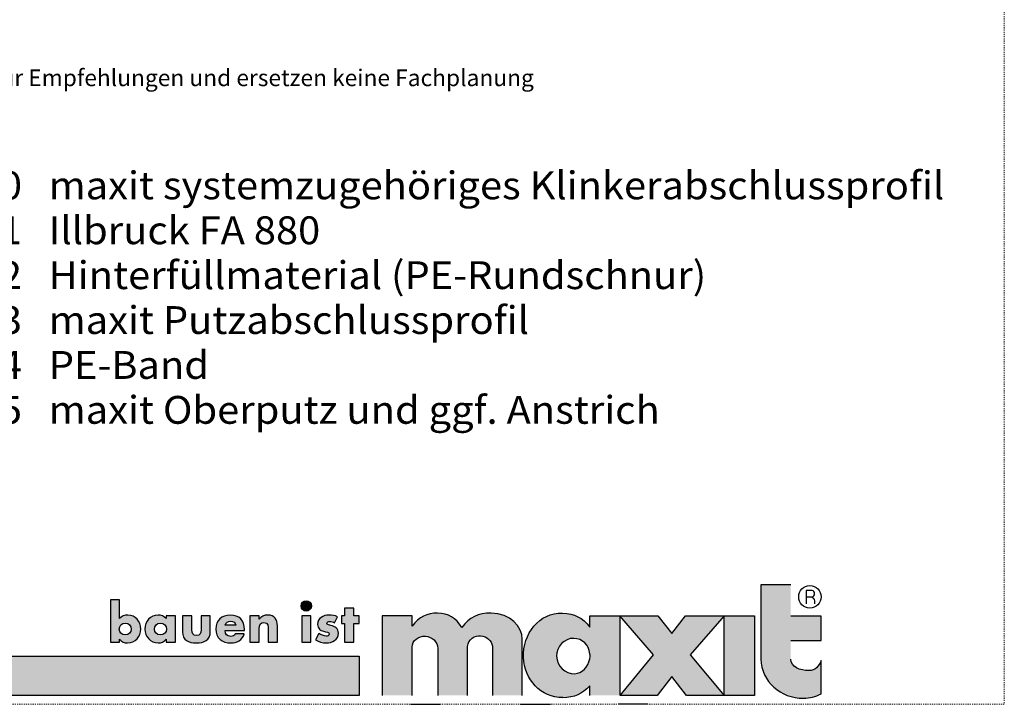
# Model space of a CAD drawing. Units: metres. Extents: x 325 to 537, y -376 to -79.
# Drawn here: x 448 to 537, y -376 to -315 of the extents above; entities that cross this region are included whole.
import ezdxf

# ---------------------------------------------------------------- set-up
doc = ezdxf.new("R2010")
doc.units = ezdxf.units.M
doc.header["$LTSCALE"] = 0.0125
doc.linetypes.add('Verdeckt', pattern=[9.524999999999999, 6.349999999999999, -3.174999999999999])
doc.layers.add('0_FÜLL_blau', color=154, linetype='Continuous', true_color=0x005aaa)
doc.layers.add('0_LOGO', color=154, linetype='Continuous', true_color=0x005aaa)
doc.layers.add('0_HILFE', color=5, linetype='Verdeckt', lineweight=18)
doc.layers.add('0_TEXT', color=250, linetype='Continuous', lineweight=9)
doc.styles.add('Arial', font='arial.ttf')

msp = doc.modelspace()

# ---------------------------------------------------------------- hatches: boundary and pattern name
at = {"layer": '0_FÜLL_blau'}
h = msp.add_hatch(color=256, dxfattribs=at)
h.dxf.hatch_style = 1
edge = h.paths.add_edge_path()
edge.add_line((520.0962741805301, -368.3163185671998), (517.3462741805301, -368.3163185671998))
edge.add_line((517.3462741805301, -368.3163185671998), (517.3462741805301, -365.4763185671999))
edge.add_line((517.3462741805301, -365.4763185671999), (514.6662741805299, -365.4763185671999))
edge.add_line((514.6662741805303, -365.4763185671999), (514.6662741805303, -372.1663185671999))
edge.add_spline(control_points=[(514.6662741805303, -372.1663185671999), (514.7262741805303, -374.1563185671997), (516.46627418053, -375.6963185671997), (518.48627418053, -375.6663185672)], knot_values=[0, 0, 0, 0, 1, 1, 1, 1], degree=3, periodic=0)
edge.add_spline(control_points=[(518.48627418053, -375.6663185672), (519.1362741805301, -375.6563185671997), (519.5162741805302, -375.5663185671998), (520.0962741805301, -375.2763185671998)], knot_values=[0, 0, 0, 0, 1, 1, 1, 1], degree=3, periodic=0)
edge.add_line((520.0962741805301, -375.2763185671998), (520.0962741805301, -372.2863185671998))
edge.add_spline(control_points=[(520.0962741805301, -372.2863185671998), (519.8962741805303, -372.8163185671998), (519.52627418053, -373.1963185671997), (518.9762741805303, -373.1963185671997)], knot_values=[0, 0, 0, 0, 1, 1, 1, 1], degree=3, periodic=0)
edge.add_spline(control_points=[(518.9762741805303, -373.1963185671997), (518.1862741805303, -373.1963185671997), (517.3862741805301, -372.8363185671998), (517.3462741805301, -372.1663185671999)], knot_values=[0, 0, 0, 0, 1, 1, 1, 1], degree=3, periodic=0)
edge.add_line((517.3462741805301, -372.1663185671999), (517.3462741805301, -370.4763185671999))
edge.add_line((517.3462741805301, -370.4763185671999), (520.0962741805301, -370.4763185671999))
edge.add_line((520.0962741805301, -370.4763185671999), (520.0962741805301, -368.3163185672))
h = msp.add_hatch(color=256, dxfattribs=at)
h.dxf.hatch_style = 1
edge = h.paths.add_edge_path()
edge.add_spline(control_points=[(458.9562741805303, -369.4563185671999), (458.9562741805303, -368.7763185671999), (458.4762741805302, -368.2063185671999), (457.7862741805303, -368.2063185671999)], knot_values=[0, 0, 0, 0, 1, 1, 1, 1], degree=3, periodic=0)
edge.add_spline(control_points=[(457.7862741805303, -368.2063185671999), (457.5162741805303, -368.2063185671999), (457.23627418053, -368.3063185671998), (457.0562741805302, -368.5163185671998)], knot_values=[0, 0, 0, 0, 1, 1, 1, 1], degree=3, periodic=0)
edge.add_line((457.0562741805302, -368.5163185671998), (457.0562741805302, -366.8363185671998))
edge.add_line((457.0562741805302, -366.8363185671998), (456.2262741805303, -366.8363185671998))
edge.add_line((456.2262741805303, -366.8363185671998), (456.2262741805303, -370.6263185671998))
edge.add_line((456.2262741805303, -370.6263185672), (457.0562741805302, -370.6263185672))
edge.add_line((457.0562741805302, -370.6263185672), (457.0562741805302, -370.3663185671997))
edge.add_spline(control_points=[(457.0562741805302, -370.3663185671997), (457.2162741805301, -370.5963185671998), (457.4962741805302, -370.7063185671999), (457.77627418053, -370.7063185671999)], knot_values=[0, 0, 0, 0, 1, 1, 1, 1], degree=3, periodic=0)
edge.add_spline(control_points=[(457.77627418053, -370.7063185671999), (458.4762741805302, -370.7063185671999), (458.9562741805303, -370.1263185672), (458.9562741805303, -369.4563185671999)], knot_values=[0, 0, 0, 0, 1, 1, 1, 1], degree=3, periodic=0)
edge = h.paths.add_edge_path(flags=16)
edge.add_spline(control_points=[(457.56627418053, -368.9263185671997), (457.9062741805301, -368.9263185671997), (458.0962741805302, -369.1663185671999), (458.0962741805302, -369.4563185671999)], knot_values=[0, 0, 0, 0, 1, 1, 1, 1], degree=3, periodic=0)
edge.add_spline(control_points=[(458.0962741805302, -369.4563185671999), (458.0962741805302, -369.7563185671999), (457.9062741805301, -369.9863185671997), (457.56627418053, -369.9863185671997)], knot_values=[0, 0, 0, 0, 1, 1, 1, 1], degree=3, periodic=0)
edge.add_spline(control_points=[(457.56627418053, -369.9863185671997), (457.2262741805302, -369.9863185671997), (457.02627418053, -369.7563185671999), (457.02627418053, -369.4563185671999)], knot_values=[0, 0, 0, 0, 1, 1, 1, 1], degree=3, periodic=0)
edge.add_spline(control_points=[(457.02627418053, -369.4563185671999), (457.02627418053, -369.1663185671999), (457.2262741805302, -368.9263185671997), (457.56627418053, -368.9263185671997)], knot_values=[0, 0, 0, 0, 1, 1, 1, 1], degree=3, periodic=0)
h = msp.add_hatch(color=256, dxfattribs=at)
h.dxf.hatch_style = 1
h.paths.add_polyline_path([(474.2962741805304, -367.3863185671998, 1), (473.3562741805304, -367.3863185671998, 1)])
h = msp.add_hatch(color=256, dxfattribs=at)
h.dxf.hatch_style = 1
h.paths.add_polyline_path([(478.56627418053, -368.2863185671998), (478.0962741805302, -368.2863185671998), (478.0962741805302, -367.5763185671998), (477.2662741805302, -367.5763185671998), (477.2662741805302, -368.2863185671998), (476.9962741805302, -368.2863185671998), (476.9962741805302, -368.9663185671997), (477.2662741805302, -368.9663185671997), (477.2662741805302, -370.6263185672), (478.0962741805302, -370.6263185672), (478.0962741805302, -368.9663185671997), (478.56627418053, -368.9663185671997)])
h = msp.add_hatch(color=256, dxfattribs=at)
h.dxf.hatch_style = 1
edge = h.paths.add_edge_path()
edge.add_line((502.00627418053, -368.2663185671998), (499.3162741805299, -368.2663185671998))
edge.add_line((499.3162741805299, -368.2663185671998), (499.3162741805299, -369.2763185671998))
edge.add_spline(control_points=[(499.3162741805299, -369.2763185671998), (498.6362741805301, -368.4363185671999), (497.9262741805301, -368.0763185671998), (496.8362741805304, -368.0263185671998)], knot_values=[0, 0, 0, 0, 1, 1, 1, 1], degree=3, periodic=0)
edge.add_spline(control_points=[(496.8362741805304, -368.0263185671998), (494.77627418053, -367.9363185671999), (493.2462741805302, -369.9363185671999), (493.3362741805304, -371.9963185671999)], knot_values=[0, 0, 0, 0, 1, 1, 1, 1], degree=3, periodic=0)
edge.add_spline(control_points=[(493.3362741805304, -371.9963185671999), (493.4262741805301, -373.9663185671997), (494.8962741805304, -375.6563185671997), (496.8762741805304, -375.6163185671998)], knot_values=[0, 0, 0, 0, 1, 1, 1, 1], degree=3, periodic=0)
edge.add_spline(control_points=[(496.8762741805304, -375.6163185671998), (497.9162741805303, -375.6063185671998), (498.5962741805302, -375.3063185671998), (499.3162741805299, -374.5563185671998)], knot_values=[0, 0, 0, 0, 1, 1, 1, 1], degree=3, periodic=0)
edge.add_line((499.3162741805299, -374.5563185671998), (499.3162741805299, -375.4163185671999))
edge.add_line((499.3162741805299, -375.4163185671999), (502.00627418053, -375.4163185671999))
edge.add_line((502.00627418053, -375.4163185671999), (502.00627418053, -368.2663185671998))
edge = h.paths.add_edge_path(flags=16)
edge.add_spline(control_points=[(496.31627418053, -371.9063185671997), (496.3062741805302, -371.0363185671998), (496.9962741805303, -370.2663185671998), (497.8662741805301, -370.2963185671998)], knot_values=[0, 0, 0, 0, 1, 1, 1, 1], degree=3, periodic=0)
edge.add_spline(control_points=[(497.8662741805301, -370.2963185671998), (498.6362741805301, -370.3163185671998), (499.23627418053, -370.8863185671997), (499.3062741805302, -371.6763185671997)], knot_values=[0, 0, 0, 0, 1, 1, 1, 1], degree=3, periodic=0)
edge.add_spline(control_points=[(499.306274180542, -371.6763185672629), (499.3062749805213, -371.6763227672037), (499.34627368053, -371.8863210671997), (499.29627418053, -372.1363185671997)], knot_values=[0, 0, 0, 0, 0.99999, 0.99999, 0.99999, 0.99999], degree=3, periodic=0)
edge.add_spline(control_points=[(499.29627418053, -372.1363185671997), (499.1462741805303, -372.8663185671998), (498.6362741805301, -373.4363185671999), (497.9262741805301, -373.4663185671997)], knot_values=[0, 0, 0, 0, 1, 1, 1, 1], degree=3, periodic=0)
edge.add_spline(control_points=[(497.9262741805301, -373.4663185671997), (497.0762741805302, -373.4863185671997), (496.3262741805301, -372.7763185671999), (496.31627418053, -371.9063185671997)], knot_values=[0, 0, 0, 0, 1, 1, 1, 1], degree=3, periodic=0)
h = msp.add_hatch(color=256, dxfattribs=at)
h.dxf.hatch_style = 1
edge = h.paths.add_edge_path()
edge.add_line((462.06627418053, -368.2863185671998), (461.23627418053, -368.2863185671998))
edge.add_line((461.23627418053, -368.2863185671998), (461.23627418053, -368.5163185671998))
edge.add_spline(control_points=[(461.23627418053, -368.5163185671998), (461.0562741805302, -368.3063185671998), (460.77627418053, -368.2063185671999), (460.50627418053, -368.2063185671999)], knot_values=[0, 0, 0, 0, 1, 1, 1, 1], degree=3, periodic=0)
edge.add_spline(control_points=[(460.50627418053, -368.2063185671999), (459.81627418053, -368.2063185671999), (459.3362741805304, -368.7763185671999), (459.3362741805304, -369.4563185671999)], knot_values=[0, 0, 0, 0, 1, 1, 1, 1], degree=3, periodic=0)
edge.add_spline(control_points=[(459.3362741805304, -369.4563185671999), (459.3362741805304, -370.1263185672), (459.8262741805302, -370.7063185671999), (460.5162741805302, -370.7063185671999)], knot_values=[0, 0, 0, 0, 1, 1, 1, 1], degree=3, periodic=0)
edge.add_spline(control_points=[(460.5162741805302, -370.7063185671999), (460.79627418053, -370.7063185671999), (461.0762741805301, -370.5963185671998), (461.2262741805302, -370.3663185671997)], knot_values=[0, 0, 0, 0, 1, 1, 1, 1], degree=3, periodic=0)
edge.add_line((461.2262741805302, -370.3663185671997), (461.2362741805305, -370.6263185671998))
edge.add_line((461.23627418053, -370.6263185672), (462.06627418053, -370.6263185672))
edge.add_line((462.06627418053, -370.6263185672), (462.06627418053, -368.2863185671998))
edge = h.paths.add_edge_path(flags=16)
edge.add_spline(control_points=[(460.7262741805302, -368.9263185671997), (461.06627418053, -368.9263185671997), (461.2662741805302, -369.1663185671999), (461.2662741805302, -369.4563185671999)], knot_values=[0, 0, 0, 0, 1, 1, 1, 1], degree=3, periodic=0)
edge.add_spline(control_points=[(461.2662741805302, -369.4563185671999), (461.2662741805302, -369.7563185671999), (461.06627418053, -369.9863185671997), (460.7262741805302, -369.9863185671997)], knot_values=[0, 0, 0, 0, 1, 1, 1, 1], degree=3, periodic=0)
edge.add_spline(control_points=[(460.7262741805302, -369.9863185671997), (460.3862741805301, -369.9863185671997), (460.1962741805301, -369.7563185671999), (460.1962741805301, -369.4563185671999)], knot_values=[0, 0, 0, 0, 1, 1, 1, 1], degree=3, periodic=0)
edge.add_spline(control_points=[(460.1962741805301, -369.4563185671999), (460.1962741805301, -369.1663185671999), (460.3862741805301, -368.9263185671997), (460.7262741805302, -368.9263185671997)], knot_values=[0, 0, 0, 0, 1, 1, 1, 1], degree=3, periodic=0)
h = msp.add_hatch(color=256, dxfattribs=at)
h.dxf.hatch_style = 1
edge = h.paths.add_edge_path()
edge.add_line((463.54627418053, -368.2863185671998), (462.7062741805298, -368.2863185671998))
edge.add_line((462.7062741805302, -368.2863185671998), (462.7062741805302, -369.6963185671997))
edge.add_spline(control_points=[(462.7062741805302, -369.6963185671997), (462.7062741805302, -370.4663185671997), (463.25627418053, -370.7063185671999), (463.9562741805303, -370.7063185671999)], knot_values=[0, 0, 0, 0, 1, 1, 1, 1], degree=3, periodic=0)
edge.add_spline(control_points=[(463.9562741805303, -370.7063185671999), (464.6562741805301, -370.7063185671999), (465.2062741805303, -370.4663185671997), (465.2062741805303, -369.6963185671997)], knot_values=[0, 0, 0, 0, 1, 1, 1, 1], degree=3, periodic=0)
edge.add_line((465.2062741805303, -369.6963185671999), (465.2062741805303, -368.2863185671998))
edge.add_line((465.2062741805303, -368.2863185671998), (464.3762741805304, -368.2863185671998))
edge.add_line((464.3762741805304, -368.2863185671998), (464.3762741805304, -369.5790590919811))
edge.add_spline(control_points=[(464.3762741805304, -369.5363185671998), (464.3762741805304, -369.8263185671998), (464.29627418053, -370.0463185671998), (463.9562741805303, -370.0463185671998)], knot_values=[0, 0, 0, 0, 1, 1, 1, 1], degree=3, periodic=0)
edge.add_spline(control_points=[(463.9562741805303, -370.0463185671998), (463.6162741805302, -370.0463185671998), (463.54627418053, -369.8263185671998), (463.54627418053, -369.5363185671998)], knot_values=[0, 0, 0, 0, 1, 1, 1, 1], degree=3, periodic=0)
edge.add_line((463.54627418053, -369.5363185671998), (463.54627418053, -368.2863185671998))
h = msp.add_hatch(color=256, dxfattribs=at)
h.dxf.hatch_style = 1
edge = h.paths.add_edge_path()
edge.add_spline(control_points=[(468.27627418053, -369.5063185671998), (468.27627418053, -368.7063185671999), (467.8062741805302, -368.2063185671999), (466.9962741805303, -368.2063185671999)], knot_values=[0, 0, 0, 0, 1, 1, 1, 1], degree=3, periodic=0)
edge.add_spline(control_points=[(466.9962741805303, -368.2063185671999), (466.23627418053, -368.2063185671999), (465.69627418053, -368.6763185671997), (465.69627418053, -369.4563185671999)], knot_values=[0, 0, 0, 0, 1, 1, 1, 1], degree=3, periodic=0)
edge.add_spline(control_points=[(465.69627418053, -369.4563185671999), (465.69627418053, -370.2663185671998), (466.27627418053, -370.7063185671999), (467.0562741805302, -370.7063185671999)], knot_values=[0, 0, 0, 0, 1, 1, 1, 1], degree=3, periodic=0)
edge.add_spline(control_points=[(467.0562741805302, -370.7063185671999), (467.5862741805304, -370.7063185671999), (468.1162741805302, -370.4563185671999), (468.2462741805302, -369.8963185671999)], knot_values=[0, 0, 0, 0, 1, 1, 1, 1], degree=3, periodic=0)
edge.add_line((468.2462741805302, -369.8963185671999), (467.44627418053, -369.8963185671999))
edge.add_spline(control_points=[(467.44627418053, -369.8963185671999), (467.3562741805304, -370.0563185671998), (467.2262741805303, -370.1163185671997), (467.04627418053, -370.1163185671997)], knot_values=[0, 0, 0, 0, 1, 1, 1, 1], degree=3, periodic=0)
edge.add_spline(control_points=[(467.04627418053, -370.1163185671997), (466.7062741805303, -370.1163185671997), (466.52627418053, -369.9363185671999), (466.52627418053, -369.5963185671998)], knot_values=[0, 0, 0, 0, 1, 1, 1, 1], degree=3, periodic=0)
edge.add_line((466.52627418053, -369.5963185671998), (468.27627418053, -369.5963185671998))
edge.add_line((468.27627418053, -369.5963185671998), (468.27627418053, -369.5063185671998))
edge = h.paths.add_edge_path(flags=16)
edge.add_spline(control_points=[(467.0362741805302, -368.7463185671999), (467.25627418053, -368.7463185671999), (467.4662741805301, -368.8863185671997), (467.50627418053, -369.1163185671998)], knot_values=[0, 0, 0, 0, 1, 1, 1, 1], degree=3, periodic=0)
edge.add_line((467.50627418053, -369.1163185671998), (466.54627418053, -369.1163185671998))
edge.add_spline(control_points=[(466.54627418053, -369.1163185671998), (466.5962741805302, -368.8763185672), (466.79627418053, -368.7463185671999), (467.0362741805302, -368.7463185671999)], knot_values=[0, 0, 0, 0, 1, 1, 1, 1], degree=3, periodic=0)
h = msp.add_hatch(color=256, dxfattribs=at)
h.dxf.hatch_style = 1
edge = h.paths.add_edge_path()
edge.add_spline(control_points=[(471.23627418053, -369.1763185671997), (471.23627418053, -368.6063185671998), (470.98627418053, -368.2063185671999), (470.3562741805304, -368.2063185671999)], knot_values=[0, 0, 0, 0, 1, 1, 1, 1], degree=3, periodic=0)
edge.add_spline(control_points=[(470.3562741805304, -368.2063185671999), (470.02627418053, -368.2063185671999), (469.79627418053, -368.3063185671998), (469.6062741805304, -368.5863185671998)], knot_values=[0, 0, 0, 0, 1, 1, 1, 1], degree=3, periodic=0)
edge.add_line((469.6062741805304, -368.5863185671998), (469.5962741805302, -368.2863185671998))
edge.add_line((469.5962741805302, -368.2863185671998), (468.7662741805302, -368.2863185671998))
edge.add_line((468.7662741805302, -368.2863185671998), (468.7662741805302, -370.6263185672))
edge.add_line((468.7662741805302, -370.6263185672), (469.5962741805302, -370.6263185672))
edge.add_line((469.5962741805302, -370.6263185672), (469.5962741805302, -369.3725754592982))
edge.add_spline(control_points=[(469.5962741805302, -369.4163185672), (469.5962741805302, -369.1163185671998), (469.69627418053, -368.8663185671998), (470.02627418053, -368.8663185671998)], knot_values=[0, 0, 0, 0, 1, 1, 1, 1], degree=3, periodic=0)
edge.add_spline(control_points=[(470.02627418053, -368.8663185671998), (470.4462741805301, -368.8663185671998), (470.4062741805301, -369.2563185671998), (470.4062741805301, -369.4863185671997)], knot_values=[0, 0, 0, 0, 1, 1, 1, 1], degree=3, periodic=0)
edge.add_line((470.4062741805301, -369.4863185671997), (470.4062741805301, -370.6263185671995))
edge.add_line((470.4062741805301, -370.6263185672), (471.23627418053, -370.6263185672))
edge.add_line((471.23627418053, -370.6263185672), (471.23627418053, -369.1763185671999))
h = msp.add_hatch(color=256, dxfattribs=at)
h.dxf.hatch_style = 1
h.paths.add_polyline_path([(474.2462741805303, -368.2863185671998), (473.4162741805303, -368.2863185671998), (473.4162741805303, -370.6263185672), (474.2462741805303, -370.6263185672)])
h = msp.add_hatch(color=256, dxfattribs=at)
h.dxf.hatch_style = 1
edge = h.paths.add_edge_path()
edge.add_spline(control_points=[(475.6662741805303, -368.9363185671999), (475.6662741805303, -368.8163185671998), (475.8262741805302, -368.7763185671999), (475.9262741805301, -368.7763185671999)], knot_values=[0, 0, 0, 0, 1, 1, 1, 1], degree=3, periodic=0)
edge.add_spline(control_points=[(475.9262741805301, -368.7763185671999), (476.0662741805299, -368.7763185671999), (476.2462741805302, -368.8163185671998), (476.3662741805301, -368.8863185671997)], knot_values=[0, 0, 0, 0, 1, 1, 1, 1], degree=3, periodic=0)
edge.add_line((476.3662741805301, -368.8863185671997), (476.6462741805304, -368.3563185671995))
edge.add_spline(control_points=[(476.6462741805304, -368.3563185671998), (476.4062741805301, -368.2463185671999), (476.1462741805304, -368.2063185671999), (475.8762741805304, -368.2063185671999)], knot_values=[0, 0, 0, 0, 1, 1, 1, 1], degree=3, periodic=0)
edge.add_spline(control_points=[(475.8762741805304, -368.2063185671999), (475.3662741805301, -368.2063185671999), (474.8462741805302, -368.4663185671997), (474.8462741805302, -369.0363185671998)], knot_values=[0, 0, 0, 0, 1, 1, 1, 1], degree=3, periodic=0)
edge.add_spline(control_points=[(474.8462741805302, -369.0363185671998), (474.8462741805302, -369.4563185671999), (475.1062741805304, -369.5863185671998), (475.3662741805301, -369.6563185671997)], knot_values=[0, 0, 0, 0, 1, 1, 1, 1], degree=3, periodic=0)
edge.add_spline(control_points=[(475.3662741805301, -369.6563185671997), (475.6262741805303, -369.7263185671999), (475.8862741805301, -369.7263185671999), (475.8862741805301, -369.9163185671999)], knot_values=[0, 0, 0, 0, 1, 1, 1, 1], degree=3, periodic=0)
edge.add_spline(control_points=[(475.8862741805301, -369.9163185671999), (475.8862741805301, -370.0463185671998), (475.7262741805303, -370.0963185671998), (475.6262741805303, -370.0963185671998)], knot_values=[0, 0, 0, 0, 1, 1, 1, 1], degree=3, periodic=0)
edge.add_spline(control_points=[(475.6262741805303, -370.0963185671998), (475.4262741805301, -370.0963185671998), (475.1362741805301, -369.9763185671999), (474.9662741805301, -369.8563185671998)], knot_values=[0, 0, 0, 0, 1, 1, 1, 1], degree=3, periodic=0)
edge.add_line((474.9662741805301, -369.8563185671998), (474.6662741805299, -370.4363185671999))
edge.add_spline(control_points=[(474.6662741805304, -370.4363185671999), (474.9462741805301, -370.6063185671998), (475.27627418053, -370.7063185671999), (475.6162741805302, -370.7063185671999)], knot_values=[0, 0, 0, 0, 1, 1, 1, 1], degree=3, periodic=0)
edge.add_spline(control_points=[(475.6162741805302, -370.7063185671999), (476.1562741805301, -370.7063185671999), (476.71627418053, -370.4463185671997), (476.71627418053, -369.8263185671998)], knot_values=[0, 0, 0, 0, 1, 1, 1, 1], degree=3, periodic=0)
edge.add_spline(control_points=[(476.71627418053, -369.8263185671998), (476.71627418053, -369.3963185672), (476.4262741805301, -369.2163185671997), (476.0362741805302, -369.1363185671997)], knot_values=[0, 0, 0, 0, 1, 1, 1, 1], degree=3, periodic=0)
edge.add_spline(control_points=[(476.0362741805302, -369.1363185671997), (475.9262741805301, -369.1163185671998), (475.6662741805303, -369.0963185671998), (475.6662741805303, -368.9363185671999)], knot_values=[0, 0, 0, 0, 1, 1, 1, 1], degree=3, periodic=0)
h = msp.add_hatch(color=256, dxfattribs=at)
h.dxf.hatch_style = 1
edge = h.paths.add_edge_path()
edge.add_line((483.3462741805302, -368.2663185671998), (480.6562741805301, -368.2663185671998))
edge.add_line((480.6562741805301, -368.2663185671998), (480.6562741805301, -375.4163185671999))
edge.add_line((480.6562741805301, -375.4163185671999), (483.3462741805302, -375.4163185671999))
edge.add_line((483.3462741805302, -375.4163185671999), (483.3462741805302, -371.0663185672))
edge.add_spline(control_points=[(483.3462741805302, -371.0663185671998), (483.3362741805304, -370.5163185671998), (483.8962741805303, -370.0363185671998), (484.54627418053, -370.1063185671998)], knot_values=[0, 0, 0, 0, 1, 1, 1, 1], degree=3, periodic=0)
edge.add_spline(control_points=[(484.54627418053, -370.1063185671998), (485.1362741805301, -370.1463185671999), (485.6162741805301, -370.5963185671998), (485.6462741805303, -371.1963185671997)], knot_values=[0, 0, 0, 0, 1, 1, 1, 1], degree=3, periodic=0)
edge.add_line((485.6462741805303, -371.1963185671997), (485.6462741805303, -375.4163185671995))
edge.add_line((485.6462741805303, -375.4163185671999), (488.3262741805307, -375.4163185671999))
edge.add_line((488.3262741805302, -375.4163185671999), (488.3262741805302, -371.0163185671998))
edge.add_spline(control_points=[(488.3262741805302, -371.0163185671998), (488.3262741805302, -370.3963185671999), (489.0162741805302, -369.9963185671998), (489.48627418053, -370.0663185671998)], knot_values=[0, 0, 0, 0, 1, 1, 1, 1], degree=3, periodic=0)
edge.add_spline(control_points=[(489.48627418053, -370.0663185671998), (490.0762741805301, -370.1463185671999), (490.4562741805303, -370.4563185671999), (490.54627418053, -370.9963185671999)], knot_values=[0, 0, 0, 0, 1, 1, 1, 1], degree=3, periodic=0)
edge.add_line((490.54627418053, -370.9963185671999), (490.54627418053, -375.4163185671999))
edge.add_line((490.54627418053, -375.4163185671999), (493.2362741805301, -375.4163185671999))
edge.add_line((493.2362741805301, -375.4163185671999), (493.2362741805301, -370.3563185672))
edge.add_spline(control_points=[(493.2362741805301, -370.3563185671998), (493.2062741805303, -369.2963185671998), (492.1762741805301, -368.0263185671998), (490.4262741805301, -368.0263185671998)], knot_values=[0, 0, 0, 0, 1, 1, 1, 1], degree=3, periodic=0)
edge.add_spline(control_points=[(490.4262741805301, -368.0263185671998), (489.29627418053, -368.0263185671998), (488.4562741805303, -368.3863185671997), (487.8062741805302, -369.3163185671998)], knot_values=[0, 0, 0, 0, 1, 1, 1, 1], degree=3, periodic=0)
edge.add_spline(control_points=[(487.8062741805302, -369.3163185671998), (487.29627418053, -368.4663185671997), (486.5962741805302, -368.0363185671998), (485.6062741805303, -368.0263185671998)], knot_values=[0, 0, 0, 0, 1, 1, 1, 1], degree=3, periodic=0)
edge.add_spline(control_points=[(485.6062741805303, -368.0263185671998), (484.7362741805301, -368.0163185671998), (483.9362741805303, -368.3463185671998), (483.3462741805302, -369.1963185671997)], knot_values=[0, 0, 0, 0, 1, 1, 1, 1], degree=3, periodic=0)
edge.add_line((483.3462741805302, -369.1963185671997), (483.3462741805302, -368.2663185671998))
h = msp.add_hatch(color=256, dxfattribs=at)
h.dxf.hatch_style = 1
h.paths.add_polyline_path([(511.3662741805302, -368.2663185671998), (507.8862741805301, -368.2663185671998), (506.6662741805303, -369.8463185671998), (505.4262741805301, -368.2663185671998), (502.00627418053, -368.2663185671998), (505.0362741805302, -371.7763185671998), (502.0162741805302, -375.4163185671999), (505.3662741805301, -375.4163185671999), (506.6662741805303, -373.7263185671999), (507.9862741805301, -375.4163185671999), (511.3562741805304, -375.4163185671999), (508.3062741805302, -371.7863185671998)])
h = msp.add_hatch(color=256, dxfattribs=at)
h.dxf.hatch_style = 1
h.paths.add_polyline_path([(514.0962741805301, -368.2663185671998), (511.3662741805302, -368.2663185671998), (511.3662741805302, -375.4163185671999), (514.0962741805301, -375.4163185671999)])
h = msp.add_hatch(color=256, dxfattribs=at)
h.dxf.hatch_style = 1
h.paths.add_polyline_path([(478.5762741805302, -371.8963185672), (325.1635592248027, -371.8963185672), (325.1635592248027, -375.4163185671999), (478.5762741805302, -375.4163185671999)])

# ---------------------------------------------------------------- linework, layer by layer
at = {"layer": '0_HILFE'}
msp.add_lwpolyline([(536.539709750385, -79.21636742529708), (536.539709750385, -376.2163674252971), (325.1657762201945, -376.2163674252971), (325.1657762201945, -79.21636742529708)], close=True, dxfattribs=at)
at = {"layer": '0_LOGO'}
for p, q in [((514.6662741805303, -365.4763185671999), (514.6662741805303, -372.1663185671999)), ((517.3462741805301, -365.4763185671999), (514.6662741805303, -365.4763185671999)), ((518.7404607309381, -365.9963185671998), (518.7404607309381, -367.1863185671999)), ((519.2662741805301, -365.9963185671998), (518.7462741805302, -365.9963185671998)), ((457.0562741805302, -366.8363185671998), (456.2262741805303, -366.8363185671998)), ((456.2262741805303, -366.8363185671998), (456.2262741805303, -370.6263185672)), ((457.0562741805302, -368.5163185671998), (457.0562741805302, -366.8363185671998)), ((518.7462741805302, -366.5663185671998), (519.25627418053, -366.5663185671998)), ((462.06627418053, -368.2863185671998), (461.23627418053, -368.2863185671998)), ((461.23627418053, -368.2863185671998), (461.23627418053, -368.5163185671998)), ((462.06627418053, -370.6263185672), (462.06627418053, -368.2863185671998)), ((462.7062741805302, -368.2863185671998), (462.7062741805302, -369.6963185671997)), ((463.54627418053, -368.2863185671998), (462.7062741805302, -368.2863185671998)), ((463.54627418053, -369.5363185671998), (463.54627418053, -368.2863185671998)), ((465.2062741805303, -368.2863185671998), (464.3762741805304, -368.2863185671998)), ((464.3762741805304, -368.2863185671998), (464.3762741805304, -369.5363185671998)), ((465.2062741805303, -369.6963185671997), (465.2062741805303, -368.2863185671998)), ((469.5962741805302, -368.2863185671998), (468.7662741805302, -368.2863185671998)), ((468.7662741805302, -368.2863185671998), (468.7662741805302, -370.6263185672)), ((469.6062741805304, -368.5863185671998), (469.5962741805302, -368.2863185671998)), ((476.3662741805301, -368.8863185671997), (476.6462741805304, -368.3563185671998)), ((480.6562741805301, -368.2663185671998), (480.6562741805301, -375.4163185671999)), ((483.3462741805302, -368.2663185671998), (480.6562741805301, -368.2663185671998)), ((483.3462741805302, -369.1963185671997), (483.3462741805302, -368.2663185671998)), ((499.3162741805299, -368.2663185671998), (502.00627418053, -368.2663185671998)), ((499.3162741805299, -369.2763185671998), (499.3162741805299, -368.2663185671998)), ((502.00627418053, -368.2663185671998), (502.00627418053, -375.4163185671999)), ((520.0962741805301, -368.3163185671998), (517.3462741805301, -368.3163185671998)), ((520.0962741805301, -370.4763185671999), (520.0962741805301, -368.3163185671998)), ((466.52627418053, -369.5963185671998), (468.27627418053, -369.5963185671998)), ((467.50627418053, -369.1163185671998), (466.54627418053, -369.1163185671998)), ((468.27627418053, -369.5963185671998), (468.27627418053, -369.5063185671998)), ((469.5962741805302, -370.6263185672), (469.5962741805302, -369.4163185672)), ((470.4062741805301, -369.4863185671997), (470.4062741805301, -370.6263185672)), ((471.23627418053, -370.6263185672), (471.23627418053, -369.1763185671997)), ((456.2262741805303, -370.6263185672), (457.0562741805302, -370.6263185672)), ((457.0562741805302, -370.6263185672), (457.0562741805302, -370.3663185671997)), ((461.2262741805302, -370.3663185671997), (461.23627418053, -370.6263185672)), ((461.23627418053, -370.6263185672), (462.06627418053, -370.6263185672)), ((468.2462741805302, -369.8963185671999), (467.44627418053, -369.8963185671999)), ((468.7662741805302, -370.6263185672), (469.5962741805302, -370.6263185672)), ((470.4062741805301, -370.6263185672), (471.23627418053, -370.6263185672)), ((474.9662741805301, -369.8563185671998), (474.6662741805304, -370.4363185671999)), ((493.2362741805301, -375.4163185671999), (493.2362741805301, -370.3563185671998)), ((517.3462741805301, -370.4763185671999), (520.0962741805301, -370.4763185671999)), ((483.3462741805302, -375.4163185671999), (483.3462741805302, -371.0663185671998)), ((485.6462741805303, -371.1963185671997), (485.6462741805303, -375.4163185671999)), ((488.3262741805302, -375.4163185671999), (488.3262741805302, -371.0163185671998)), ((490.54627418053, -370.9963185671999), (490.54627418053, -375.4163185671999)), ((520.0962741805301, -375.2763185671998), (520.0962741805301, -372.2863185671998)), ((499.3162741805299, -375.4237417237129), (499.3162741805299, -374.563741723713)), ((483.1757762201942, -376.2163674252971), (485.8657762201942, -376.2163674252971)), ((493.065776220194, -376.2163674252971), (495.7557762201941, -376.2163674252971)), ((504.525776220194, -376.2163674252971), (501.835776220194, -376.2163674252971))]:
    msp.add_line(p, q, dxfattribs=at)
for points in [[(478.0962741805302, -368.9663185671997), (478.56627418053, -368.9663185671997), (478.56627418053, -368.2863185671998), (478.0962741805302, -368.2863185671998), (478.0962741805302, -367.5763185671998), (477.2662741805302, -367.5763185671998), (477.2662741805302, -368.2863185671998), (476.9962741805302, -368.2863185671998), (476.9962741805302, -368.9663185671997), (477.2662741805302, -368.9663185671997), (477.2662741805302, -370.6263185672), (478.0962741805302, -370.6263185672)], [(474.2462741805303, -368.2863185671998), (473.4162741805303, -368.2863185671998), (473.4162741805303, -370.6263185672), (474.2462741805303, -370.6263185672)], [(507.8862741805301, -368.2663185671998), (511.3662741805302, -368.2663185671998), (508.3062741805302, -371.7863185671998), (511.3562741805304, -375.4163185671999), (507.9862741805301, -375.4163185671999), (506.6662741805303, -373.7263185671999), (505.3662741805301, -375.4163185671999), (502.0162741805302, -375.4163185671999), (505.0362741805302, -371.7763185671998), (502.00627418053, -368.2663185671998), (505.4262741805301, -368.2663185671998), (506.6662741805303, -369.8463185671998)], [(514.0962741805301, -375.4163185671999), (511.3662741805302, -375.4163185671999), (511.3662741805302, -368.2663185671998), (514.0962741805301, -368.2663185671998)], [(325.142800779599, -371.8963185672), (478.5762741805302, -371.8963185672), (478.5762741805302, -375.4163185671999), (325.142800779599, -375.4163185671999)]]:
    msp.add_lwpolyline(points, close=True, dxfattribs=at)
for centre, radius in [((519.07627418053, -366.5663185671998), 1.01), ((473.8262741805302, -367.3863185671998), 0.47)]:
    msp.add_circle(centre, radius, dxfattribs=at)
for points in [[(519.4962741805302, -366.2863185671998), (519.4962741805302, -366.1363185671997), (519.4062741805301, -366.0263185671998), (519.2662741805301, -365.9963185671998)], [(519.4962741805302, -366.2863185671998), (519.4962741805302, -366.1363185671997), (519.4062741805301, -366.0263185671998), (519.2662741805301, -365.9963185671998)], [(519.2148536562403, -366.5663185671998), (519.2796350303947, -366.6039247120756), (519.3187688864386, -366.6338728490958), (519.3762741805303, -366.6913781431871)], [(519.25627418053, -366.5663185671998), (519.3962741805303, -366.5463185671998), (519.4962741805302, -366.4263185671997), (519.4962741805302, -366.2863185671998)], [(519.3762741805303, -366.6913781431871), (519.5150303126196, -366.8301342752767), (519.4867938471215, -366.9983596892933), (519.4862811447824, -367.1863185671999)], [(493.3362741805304, -371.9963185671999), (493.2462741805302, -369.9363185671998), (494.77627418053, -367.9363185671998), (496.8362741805304, -368.0263185671998)], [(457.7862741805303, -368.2063185671999), (457.5162741805303, -368.2063185671999), (457.23627418053, -368.3063185671998), (457.0562741805302, -368.5163185671998)], [(458.9562741805303, -369.4563185671999), (458.9562741805303, -368.7763185671999), (458.4762741805302, -368.2063185671999), (457.7862741805303, -368.2063185671999)], [(460.50627418053, -368.2063185671999), (459.81627418053, -368.2063185671999), (459.3362741805304, -368.7763185671999), (459.3362741805304, -369.4563185671999)], [(461.23627418053, -368.5163185671998), (461.0562741805302, -368.3063185671998), (460.77627418053, -368.2063185671999), (460.50627418053, -368.2063185671999)], [(466.9962741805303, -368.2063185671999), (466.23627418053, -368.2063185671999), (465.69627418053, -368.6763185671997), (465.69627418053, -369.4563185671999)], [(466.54627418053, -369.1163185671998), (466.5962741805302, -368.8763185672), (466.79627418053, -368.7463185671999), (467.0362741805302, -368.7463185671999)], [(468.27627418053, -369.5063185671998), (468.27627418053, -368.7063185671999), (467.8062741805302, -368.2063185671999), (466.9962741805303, -368.2063185671999)], [(467.0362741805302, -368.7463185671999), (467.25627418053, -368.7463185671999), (467.4662741805301, -368.8863185671997), (467.50627418053, -369.1163185671998)], [(469.5962741805302, -369.4163185672), (469.5962741805302, -369.1163185671998), (469.69627418053, -368.8663185671998), (470.02627418053, -368.8663185671998)], [(470.3562741805304, -368.2063185671999), (470.02627418053, -368.2063185671999), (469.79627418053, -368.3063185671998), (469.6062741805304, -368.5863185671998)], [(470.02627418053, -368.8663185671998), (470.4462741805301, -368.8663185671998), (470.4062741805301, -369.2563185671998), (470.4062741805301, -369.4863185671997)], [(471.23627418053, -369.1763185671997), (471.23627418053, -368.6063185671998), (470.98627418053, -368.2063185671999), (470.3562741805304, -368.2063185671999)], [(475.8762741805304, -368.2063185671999), (475.3662741805301, -368.2063185671999), (474.8462741805302, -368.4663185671998), (474.8462741805302, -369.0363185671998)], [(475.6662741805303, -368.9363185671999), (475.6662741805303, -368.8163185671999), (475.8262741805302, -368.7763185671999), (475.9262741805301, -368.7763185671999)], [(476.6462741805304, -368.3563185671998), (476.4062741805301, -368.2463185671999), (476.1462741805304, -368.2063185671999), (475.8762741805304, -368.2063185671999)], [(475.9262741805301, -368.7763185671999), (476.0662741805299, -368.7763185671999), (476.2462741805302, -368.8163185671998), (476.3662741805301, -368.8863185671997)], [(485.6062741805303, -368.0263185671998), (484.7362741805301, -368.0163185671998), (483.9362741805303, -368.3463185671998), (483.3462741805302, -369.1963185671997)], [(487.8062741805302, -369.3163185671998), (487.29627418053, -368.4663185671997), (486.5962741805302, -368.0363185671998), (485.6062741805303, -368.0263185671998)], [(490.4262741805301, -368.0263185671998), (489.29627418053, -368.0263185671998), (488.4562741805303, -368.3863185671997), (487.8062741805302, -369.3163185671998)], [(493.2362741805301, -370.3563185671998), (493.2062741805303, -369.2963185671998), (492.17627418053, -368.0263185671998), (490.42627418053, -368.0263185671998)], [(496.8362741805304, -368.0263185671998), (497.9262741805301, -368.0763185671998), (498.6362741805301, -368.4363185671998), (499.3162741805299, -369.2763185671998)], [(457.02627418053, -369.4563185671999), (457.02627418053, -369.1663185671999), (457.2262741805302, -368.9263185671997), (457.56627418053, -368.9263185671997)], [(457.56627418053, -369.9863185671997), (457.2262741805302, -369.9863185671997), (457.02627418053, -369.7563185671999), (457.02627418053, -369.4563185671999)], [(457.56627418053, -368.9263185671997), (457.9062741805301, -368.9263185671997), (458.0962741805302, -369.1663185671999), (458.0962741805302, -369.4563185671999)], [(458.0962741805302, -369.4563185671999), (458.0962741805302, -369.7563185671999), (457.9062741805301, -369.9863185671997), (457.56627418053, -369.9863185671997)], [(457.77627418053, -370.7063185671999), (458.4762741805302, -370.7063185671999), (458.9562741805303, -370.1263185672), (458.9562741805303, -369.4563185671999)], [(459.3362741805304, -369.4563185671999), (459.3362741805304, -370.1263185672), (459.8262741805302, -370.7063185671999), (460.5162741805302, -370.7063185671999)], [(460.1962741805301, -369.4563185671999), (460.1962741805301, -369.1663185671999), (460.3862741805301, -368.9263185671997), (460.7262741805302, -368.9263185671997)], [(460.7262741805302, -369.9863185671997), (460.3862741805301, -369.9863185671997), (460.1962741805301, -369.7563185671999), (460.1962741805301, -369.4563185671999)], [(460.7262741805302, -368.9263185671997), (461.06627418053, -368.9263185671997), (461.2662741805302, -369.1663185671999), (461.2662741805302, -369.4563185671999)], [(461.2662741805302, -369.4563185671999), (461.2662741805302, -369.7563185671999), (461.06627418053, -369.9863185671997), (460.7262741805302, -369.9863185671997)], [(462.7062741805302, -369.6963185671997), (462.7062741805302, -370.4663185671997), (463.25627418053, -370.7063185671999), (463.9562741805303, -370.7063185671999)], [(463.9562741805303, -370.0463185671998), (463.6162741805302, -370.0463185671998), (463.54627418053, -369.8263185671998), (463.54627418053, -369.5363185671998)], [(464.3762741805304, -369.5363185671998), (464.3762741805304, -369.8263185671998), (464.29627418053, -370.0463185671998), (463.9562741805303, -370.0463185671998)], [(463.9562741805303, -370.7063185671999), (464.6562741805301, -370.7063185671999), (465.2062741805303, -370.4663185671997), (465.2062741805303, -369.6963185671997)], [(465.69627418053, -369.4563185671999), (465.69627418053, -370.2663185671998), (466.27627418053, -370.7063185671999), (467.0562741805302, -370.7063185671999)], [(467.04627418053, -370.1163185671997), (466.7062741805303, -370.1163185671997), (466.52627418053, -369.9363185671999), (466.52627418053, -369.5963185671998)], [(474.8462741805302, -369.0363185671998), (474.8462741805302, -369.4563185671999), (475.1062741805304, -369.5863185671998), (475.3662741805301, -369.6563185671997)], [(475.3662741805301, -369.6563185671997), (475.6262741805303, -369.7263185671999), (475.8862741805301, -369.7263185671999), (475.8862741805301, -369.9163185671999)], [(476.0362741805302, -369.1363185671997), (475.9262741805301, -369.1163185671996), (475.6662741805303, -369.0963185671999), (475.6662741805303, -368.9363185671999)], [(476.71627418053, -369.8263185671998), (476.71627418053, -369.3963185672), (476.4262741805301, -369.2163185671997), (476.0362741805302, -369.1363185671997)], [(457.0562741805302, -370.3663185671997), (457.2162741805301, -370.5963185671998), (457.4962741805302, -370.7063185671999), (457.77627418053, -370.7063185671999)], [(460.5162741805302, -370.7063185671999), (460.79627418053, -370.7063185671999), (461.0762741805301, -370.5963185671998), (461.2262741805302, -370.3663185671997)], [(467.44627418053, -369.8963185671999), (467.3562741805304, -370.0563185671998), (467.2262741805303, -370.1163185671997), (467.04627418053, -370.1163185671997)], [(467.0562741805302, -370.7063185671999), (467.5862741805304, -370.7063185671999), (468.1162741805302, -370.4563185671999), (468.2462741805302, -369.8963185671999)], [(474.6662741805304, -370.4363185671999), (474.9462741805301, -370.6063185671998), (475.27627418053, -370.7063185671999), (475.6162741805302, -370.7063185671999)], [(475.6262741805303, -370.0963185671998), (475.4262741805301, -370.0963185671998), (475.1362741805301, -369.9763185671999), (474.9662741805301, -369.8563185671998)], [(475.6162741805302, -370.7063185671999), (476.1562741805301, -370.7063185671999), (476.71627418053, -370.4463185671997), (476.71627418053, -369.8263185671998)], [(475.8862741805301, -369.9163185671999), (475.8862741805301, -370.0463185672), (475.7262741805303, -370.0963185671998), (475.6262741805303, -370.0963185671998)], [(483.3462741805302, -371.0663185671998), (483.3362741805304, -370.5163185671998), (483.8962741805303, -370.0363185671998), (484.54627418053, -370.1063185671998)], [(484.54627418053, -370.1063185671998), (485.1362741805301, -370.1463185671999), (485.6162741805301, -370.5963185671998), (485.6462741805303, -371.1963185671997)], [(488.3262741805302, -371.0163185671998), (488.3262741805302, -370.3963185671999), (489.0162741805302, -369.9963185671998), (489.48627418053, -370.0663185671998)], [(489.48627418053, -370.0663185671998), (490.0762741805301, -370.1463185671999), (490.4562741805303, -370.4563185671999), (490.54627418053, -370.9963185671999)], [(497.8662741805301, -370.2963185671998), (496.9962741805303, -370.2663185671998), (496.3062741805301, -371.0363185672), (496.3162741805299, -371.9063185671999)], [(499.3062741805302, -371.6763185671997), (499.23627418053, -370.8863185671997), (498.6362741805301, -370.3163185671998), (497.8662741805301, -370.2963185671998)], [(496.8762741805304, -375.6163185671998), (494.8962741805304, -375.6563185671997), (493.4262741805301, -373.9663185671997), (493.3362741805304, -371.9963185671999)], [(496.31627418053, -371.9063185671997), (496.3262741805301, -372.7763185671997), (497.0762741805302, -373.4863185671997), (497.9262741805301, -373.4663185671997)], [(497.9262741805301, -373.4663185671997), (498.6362741805301, -373.4363185671997), (499.1462741805303, -372.8663185671996), (499.29627418053, -372.1363185671997)], [(499.29627418053, -372.1363185671997), (499.3462741805301, -371.8863185671998), (499.3062741805302, -371.6763185671997), (499.3062741805302, -371.6763185671997)], [(514.6662741805303, -372.1663185671999), (514.7262741805303, -374.1563185671997), (516.46627418053, -375.6963185671997), (518.48627418053, -375.6663185672)], [(518.9762741805303, -373.1963185671997), (518.1862741805303, -373.1963185671997), (517.3862741805301, -372.8363185671998), (517.3462741805301, -372.1663185671999)], [(520.0962741805301, -372.2863185671998), (519.8962741805303, -372.8163185671998), (519.52627418053, -373.1963185671997), (518.9762741805303, -373.1963185671997)], [(499.3162741805299, -374.563741723713), (498.5962741805302, -375.3137417237129), (497.9162741805303, -375.6137417237127), (496.8762741805304, -375.6237417237129)], [(518.48627418053, -375.6663185672), (519.1362741805301, -375.6563185671997), (519.5162741805302, -375.5663185671998), (520.0962741805301, -375.2763185671998)]]:
    msp.add_open_spline(points, degree=3, dxfattribs=at)

# ---------------------------------------------------------------- texts
at = {"layer": '0_TEXT', "lineweight": 13, "insert": (340.5498372616285, -316.7082405002219), "char_height": 1.5, "width": 179.0800878668059, "attachment_point": 1, "style": 'Arial'}
msp.add_mtext('\\P\\pi54.509;Detailzeichnungen sind nur Empfehlungen und ersetzen keine Fachplanung', dxfattribs=at)
at = {"layer": '0_TEXT'}
note = msp.add_mtext_dynamic_manual_height_columns('{\\fArial Narrow|b0|i0|c0|p34;\\W1.05;\\T1.1; 1   \\C7;maxit multi Klebe- und Armierungsmörtel\\P 2   maxit Fassadendämmstoff\\P 3   maxit multi Klebe- und Armierungsmörtel\\P 4   maxit Armierungsgewebe MW 8x8\\P 5   maxit Schraubdübel STR-U 2G\\P 6   maxit Verlegemörtel Keramik\\P 7   maxit Fugenmörtel Keramik\\P 8   maxit Klinkerriemchen\\P}', width=102.37999013603, gutter_width=1, heights=[33.98121660186587, 0], dxfattribs=dict(at, insert=(340.9329761129765, -328.3696561151302), char_height=2.5, attachment_point=1, line_spacing_factor=0.9673603504928809, style='Arial'))
for column, words in zip(note.columns.linked_columns, ['{\\fArial Narrow|b0|i0|c0|p34;\\W1.05;\\T1.1;\\C7; 9   maxit Putzabschlussprofil\\P10   maxit systemzugehöriges Klinkerabschlussprofil\\P11   Illbruck FA 880 \\C1;\\P\\C7;12   Hinterfüllmaterial (PE-Rundschnur)   \\P13   maxit Putzabschlussprofil\\P14   PE-Band\\P15   maxit Oberputz und ggf. Anstrich\\P  \\P\\P\\fArial|b0|i0|c0|p34;\\W1;\\T1.05;\\P^I^I^I^I^I^I^I\\P\\P^I^I^I      }']):
    column.text = words

doc.saveas('drawing.dxf')
